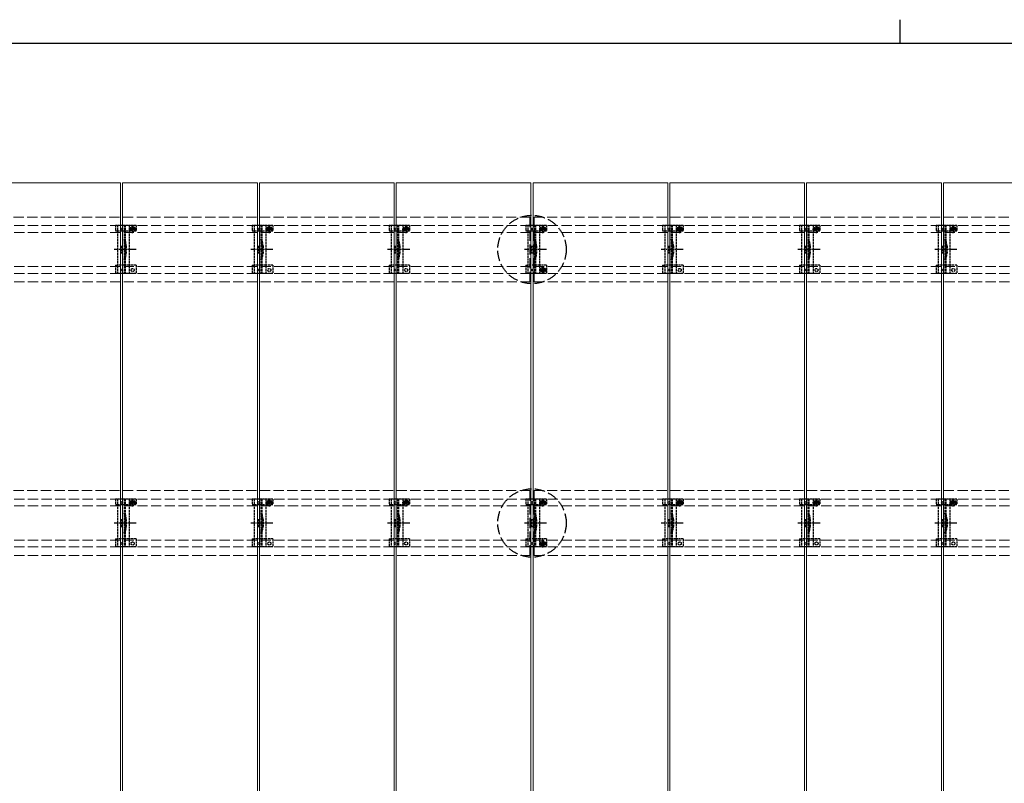
# Model space of a CAD drawing. Units: millimetres. Extents: x 175 to 5796, y 52 to 4056.
# Drawn here: x 1653 to 3093, y 2940 to 4056 of the extents above; entities that cross this region are included whole.
import ezdxf

# ---------------------------------------------------------------- set-up
doc = ezdxf.new("R2010")
doc.units = ezdxf.units.MM
doc.linetypes.add('YCENTER_1', pattern=[13, 10, -1, 1, -1])
doc.linetypes.add('YHIDDEN_1', pattern=[4, 3, -1])
for name, color, linetype, lineweight in [('FRAME', 3, 'Continuous', 30), ('YKK_11E', 7, 'Continuous', 13), ('YKK_12', 2, 'Continuous', 13), ('YKK_13', 4, 'Continuous', 30)]:
    doc.layers.add(name, color=color, linetype=linetype, lineweight=lineweight)

msp = doc.modelspace()

# ---------------------------------------------------------------- linework, layer by layer
at = {"layer": 'FRAME'}
for p, q in [((2940, 4056.5), (2940, 4021.5)), ((5670, 4021.5), (210, 4021.5))]:
    msp.add_line(p, q, dxfattribs=at)
at = {"layer": 'YKK_11E', "linetype": 'YHIDDEN_1', "ltscale": 5}
for p, q in [((2399.2, 3767.9), (605.2, 3767.9)), ((2399.2, 3672.9), (2399.2, 3767.9)), ((4199.2, 3767.9), (2405.2, 3767.9)), ((2405.2, 3767.9), (2405.2, 3672.9)), ((605.2, 3755.4), (2399.2, 3755.4)), ((605.2, 3745.4), (2399.2, 3745.4)), ((2405.2, 3755.4), (4199.2, 3755.4)), ((2405.2, 3745.4), (4199.2, 3745.4)), ((605.2, 3695.4), (2399.2, 3695.4)), ((2405.2, 3695.4), (4199.2, 3695.4)), ((605.2, 3685.4), (2399.2, 3685.4)), ((605.2, 3672.9), (2399.2, 3672.9)), ((2405.2, 3685.4), (4199.2, 3685.4)), ((2405.2, 3672.9), (4199.2, 3672.9)), ((2399.2, 3367.9), (605.2, 3367.9)), ((605.2, 3355.4), (2399.2, 3355.4)), ((2399.2, 3272.9), (2399.2, 3367.9)), ((4199.2, 3367.9), (2405.2, 3367.9)), ((2405.2, 3367.9), (2405.2, 3272.9)), ((2405.2, 3355.4), (4199.2, 3355.4)), ((605.2, 3345.4), (2399.2, 3345.4)), ((2405.2, 3345.4), (4199.2, 3345.4)), ((605.2, 3295.4), (2399.2, 3295.4)), ((605.2, 3285.4), (2399.2, 3285.4)), ((2405.2, 3295.4), (4199.2, 3295.4)), ((2405.2, 3285.4), (4199.2, 3285.4)), ((605.2, 3272.9), (2399.2, 3272.9)), ((2405.2, 3272.9), (4199.2, 3272.9))]:
    msp.add_line(p, q, dxfattribs=at)
at = {"layer": 'YKK_12'}
for p, q in [((1603.7, 3817.9), (1800.7, 3817.9)), ((1800.7, 3817.9), (1800.7, 1822.9)), ((1803.7, 3817.9), (2000.7, 3817.9)), ((1803.7, 1822.9), (1803.7, 3817.9)), ((2000.7, 3817.9), (2000.7, 1822.9)), ((2003.7, 3817.9), (2200.7, 3817.9)), ((2003.7, 1822.9), (2003.7, 3817.9)), ((2200.7, 3817.9), (2200.7, 1822.9)), ((2203.7, 3817.9), (2400.7, 3817.9)), ((2203.7, 1822.9), (2203.7, 3817.9)), ((2400.7, 3817.9), (2400.7, 1822.9)), ((2403.7, 3817.9), (2600.7, 3817.9)), ((2403.7, 1822.9), (2403.7, 3817.9)), ((2600.7, 3817.9), (2600.7, 1822.9)), ((2603.7, 3817.9), (2800.7, 3817.9)), ((2603.7, 1822.9), (2603.7, 3817.9)), ((2800.7, 3817.9), (2800.7, 1822.9)), ((2803.7, 3817.9), (3000.7, 3817.9)), ((2803.7, 1822.9), (2803.7, 3817.9)), ((3000.7, 3817.9), (3000.7, 1822.9)), ((3003.7, 3817.9), (3200.7, 3817.9)), ((3003.7, 1822.9), (3003.7, 3817.9))]:
    msp.add_line(p, q, dxfattribs=at)
at = {"layer": 'YKK_13', "linetype": 'YHIDDEN_1'}
for p, q in [((1793.2, 3755.4), (1793.2, 3747.6)), ((1823.2, 3755.4), (1793.2, 3755.4)), ((1793.2, 3747.6), (1796.2, 3747.6)), ((1796.2, 3755.4), (1796.2, 3685.4)), ((1796.3, 3747.6), (1813.2, 3747.6)), ((1805.7, 3755.4), (1805.7, 3685.4)), ((1807.2, 3755.4), (1807.2, 3685.4)), ((1812.5, 3750.3), (1824, 3750.3)), ((1813.2, 3755.4), (1813.2, 3685.4)), ((1813.2, 3747.6), (1816, 3747.6)), ((1816, 3750.4), (1816, 3747.6)), ((1817, 3750.7), (1816.2, 3750.7)), ((1816.2, 3750.7), (1816.2, 3749.9)), ((1816.2, 3749.9), (1817, 3749.9)), ((1818.6, 3752.3), (1817.8, 3752.3)), ((1817.8, 3752.3), (1817.8, 3751.5)), ((1817.8, 3749), (1817.8, 3748.2)), ((1817.8, 3748.2), (1818.6, 3748.2)), ((1818.2, 3744.5), (1818.2, 3756)), ((1818.6, 3751.5), (1818.6, 3752.3)), ((1818.6, 3748.2), (1818.6, 3749)), ((1820.3, 3750.7), (1819.4, 3750.7)), ((1819.4, 3749.9), (1820.3, 3749.9)), ((1820.3, 3749.9), (1820.3, 3750.7)), ((1820.5, 3750.4), (1820.5, 3747.6)), ((1820.5, 3747.6), (1823.2, 3747.6)), ((1823.2, 3755.4), (1823.2, 3747.6)), ((1993.2, 3755.4), (1993.2, 3747.6)), ((2023.2, 3755.4), (1993.2, 3755.4)), ((1993.2, 3747.6), (1996.2, 3747.6)), ((1996.2, 3755.4), (1996.2, 3685.4)), ((1996.3, 3747.6), (2013.2, 3747.6)), ((2005.7, 3755.4), (2005.7, 3685.4)), ((2007.2, 3755.4), (2007.2, 3685.4)), ((2012.5, 3750.3), (2024, 3750.3)), ((2013.2, 3755.4), (2013.2, 3685.4)), ((2013.2, 3747.6), (2016, 3747.6)), ((2016, 3750.4), (2016, 3747.6)), ((2017, 3750.7), (2016.2, 3750.7)), ((2016.2, 3750.7), (2016.2, 3749.9)), ((2016.2, 3749.9), (2017, 3749.9)), ((2018.6, 3752.3), (2017.8, 3752.3)), ((2017.8, 3752.3), (2017.8, 3751.5)), ((2017.8, 3749), (2017.8, 3748.2)), ((2017.8, 3748.2), (2018.6, 3748.2)), ((2018.2, 3744.5), (2018.2, 3756)), ((2018.6, 3751.5), (2018.6, 3752.3)), ((2018.6, 3748.2), (2018.6, 3749)), ((2020.3, 3750.7), (2019.4, 3750.7)), ((2019.4, 3749.9), (2020.3, 3749.9)), ((2020.3, 3749.9), (2020.3, 3750.7)), ((2020.5, 3750.4), (2020.5, 3747.6)), ((2020.5, 3747.6), (2023.2, 3747.6)), ((2023.2, 3755.4), (2023.2, 3747.6)), ((2193.2, 3755.4), (2193.2, 3747.6)), ((2223.2, 3755.4), (2193.2, 3755.4)), ((2193.2, 3747.6), (2196.2, 3747.6)), ((2196.2, 3755.4), (2196.2, 3685.4)), ((2196.3, 3747.6), (2213.2, 3747.6)), ((2205.7, 3755.4), (2205.7, 3685.4)), ((2207.2, 3755.4), (2207.2, 3685.4)), ((2212.5, 3750.3), (2224, 3750.3)), ((2213.2, 3755.4), (2213.2, 3685.4)), ((2213.2, 3747.6), (2216, 3747.6)), ((2216, 3750.4), (2216, 3747.6)), ((2217, 3750.7), (2216.2, 3750.7)), ((2216.2, 3750.7), (2216.2, 3749.9)), ((2216.2, 3749.9), (2217, 3749.9)), ((2218.6, 3752.3), (2217.8, 3752.3)), ((2217.8, 3752.3), (2217.8, 3751.5)), ((2217.8, 3749), (2217.8, 3748.2)), ((2217.8, 3748.2), (2218.6, 3748.2)), ((2218.2, 3744.5), (2218.2, 3756)), ((2218.6, 3751.5), (2218.6, 3752.3)), ((2218.6, 3748.2), (2218.6, 3749)), ((2220.3, 3750.7), (2219.4, 3750.7)), ((2219.4, 3749.9), (2220.3, 3749.9)), ((2220.3, 3749.9), (2220.3, 3750.7)), ((2220.5, 3750.4), (2220.5, 3747.6)), ((2220.5, 3747.6), (2223.2, 3747.6)), ((2223.2, 3755.4), (2223.2, 3747.6)), ((2393.2, 3755.4), (2393.2, 3747.6)), ((2423.2, 3755.4), (2393.2, 3755.4)), ((2393.2, 3747.6), (2396.2, 3747.6)), ((2396.2, 3755.4), (2396.2, 3685.4)), ((2396.3, 3747.6), (2413.2, 3747.6)), ((2405.7, 3755.4), (2405.7, 3685.4)), ((2407.2, 3755.4), (2407.2, 3685.4)), ((2412.5, 3750.3), (2424, 3750.3)), ((2413.2, 3755.4), (2413.2, 3685.4)), ((2413.2, 3747.6), (2416, 3747.6)), ((2416, 3750.4), (2416, 3747.6)), ((2417, 3750.7), (2416.2, 3750.7)), ((2416.2, 3750.7), (2416.2, 3749.9)), ((2416.2, 3749.9), (2417, 3749.9)), ((2418.6, 3752.3), (2417.8, 3752.3)), ((2417.8, 3752.3), (2417.8, 3751.5)), ((2417.8, 3749), (2417.8, 3748.2)), ((2417.8, 3748.2), (2418.6, 3748.2)), ((2418.2, 3744.5), (2418.2, 3756)), ((2418.6, 3751.5), (2418.6, 3752.3)), ((2418.6, 3748.2), (2418.6, 3749)), ((2420.3, 3750.7), (2419.4, 3750.7)), ((2419.4, 3749.9), (2420.3, 3749.9)), ((2420.3, 3749.9), (2420.3, 3750.7)), ((2420.5, 3750.4), (2420.5, 3747.6)), ((2420.5, 3747.6), (2423.2, 3747.6)), ((2423.2, 3755.4), (2423.2, 3747.6)), ((2593.2, 3755.4), (2593.2, 3747.6)), ((2623.2, 3755.4), (2593.2, 3755.4)), ((2593.2, 3747.6), (2596.2, 3747.6)), ((2596.2, 3755.4), (2596.2, 3685.4)), ((2596.3, 3747.6), (2613.2, 3747.6)), ((2605.7, 3755.4), (2605.7, 3685.4)), ((2607.2, 3755.4), (2607.2, 3685.4)), ((2612.5, 3750.3), (2624, 3750.3)), ((2613.2, 3755.4), (2613.2, 3685.4)), ((2613.2, 3747.6), (2616, 3747.6)), ((2616, 3750.4), (2616, 3747.6)), ((2617, 3750.7), (2616.2, 3750.7)), ((2616.2, 3750.7), (2616.2, 3749.9)), ((2616.2, 3749.9), (2617, 3749.9)), ((2618.6, 3752.3), (2617.8, 3752.3)), ((2617.8, 3752.3), (2617.8, 3751.5)), ((2617.8, 3749), (2617.8, 3748.2)), ((2617.8, 3748.2), (2618.6, 3748.2)), ((2618.2, 3744.5), (2618.2, 3756)), ((2618.6, 3751.5), (2618.6, 3752.3)), ((2618.6, 3748.2), (2618.6, 3749)), ((2620.3, 3750.7), (2619.4, 3750.7)), ((2619.4, 3749.9), (2620.3, 3749.9)), ((2620.3, 3749.9), (2620.3, 3750.7)), ((2620.5, 3750.4), (2620.5, 3747.6)), ((2620.5, 3747.6), (2623.2, 3747.6)), ((2623.2, 3755.4), (2623.2, 3747.6)), ((2793.2, 3755.4), (2793.2, 3747.6)), ((2823.2, 3755.4), (2793.2, 3755.4)), ((2793.2, 3747.6), (2796.2, 3747.6)), ((2796.2, 3755.4), (2796.2, 3685.4)), ((2796.3, 3747.6), (2813.2, 3747.6)), ((2805.7, 3755.4), (2805.7, 3685.4)), ((2807.2, 3755.4), (2807.2, 3685.4)), ((2812.5, 3750.3), (2824, 3750.3)), ((2813.2, 3755.4), (2813.2, 3685.4)), ((2813.2, 3747.6), (2816, 3747.6)), ((2816, 3750.4), (2816, 3747.6)), ((2817, 3750.7), (2816.2, 3750.7)), ((2816.2, 3750.7), (2816.2, 3749.9)), ((2816.2, 3749.9), (2817, 3749.9)), ((2818.6, 3752.3), (2817.8, 3752.3)), ((2817.8, 3752.3), (2817.8, 3751.5)), ((2817.8, 3749), (2817.8, 3748.2)), ((2817.8, 3748.2), (2818.6, 3748.2)), ((2818.2, 3744.5), (2818.2, 3756)), ((2818.6, 3751.5), (2818.6, 3752.3)), ((2818.6, 3748.2), (2818.6, 3749)), ((2820.3, 3750.7), (2819.4, 3750.7)), ((2819.4, 3749.9), (2820.3, 3749.9)), ((2820.3, 3749.9), (2820.3, 3750.7)), ((2820.5, 3750.4), (2820.5, 3747.6)), ((2820.5, 3747.6), (2823.2, 3747.6)), ((2823.2, 3755.4), (2823.2, 3747.6)), ((2993.2, 3755.4), (2993.2, 3747.6)), ((3023.2, 3755.4), (2993.2, 3755.4)), ((2993.2, 3747.6), (2996.2, 3747.6)), ((2996.2, 3755.4), (2996.2, 3685.4)), ((2996.3, 3747.6), (3013.2, 3747.6)), ((3005.7, 3755.4), (3005.7, 3685.4)), ((3007.2, 3755.4), (3007.2, 3685.4)), ((3012.5, 3750.3), (3024, 3750.3)), ((3013.2, 3755.4), (3013.2, 3685.4)), ((3013.2, 3747.6), (3016, 3747.6)), ((3016, 3750.4), (3016, 3747.6)), ((3017, 3750.7), (3016.2, 3750.7)), ((3016.2, 3750.7), (3016.2, 3749.9)), ((3016.2, 3749.9), (3017, 3749.9)), ((3018.6, 3752.3), (3017.8, 3752.3)), ((3017.8, 3752.3), (3017.8, 3751.5)), ((3017.8, 3749), (3017.8, 3748.2)), ((3017.8, 3748.2), (3018.6, 3748.2)), ((3018.2, 3744.5), (3018.2, 3756)), ((3018.6, 3751.5), (3018.6, 3752.3)), ((3018.6, 3748.2), (3018.6, 3749)), ((3020.3, 3750.7), (3019.4, 3750.7)), ((3019.4, 3749.9), (3020.3, 3749.9)), ((3020.3, 3749.9), (3020.3, 3750.7)), ((3020.5, 3750.4), (3020.5, 3747.6)), ((3020.5, 3747.6), (3023.2, 3747.6)), ((3023.2, 3755.4), (3023.2, 3747.6)), ((1801.2, 3725.4), (1801.2, 3715.4)), ((1801.2, 3725.4), (1803.2, 3725.4)), ((1801.2, 3715.4), (1803.2, 3715.4)), ((1803.2, 3725.4), (1803.2, 3715.4)), ((1807.5, 3725.5), (1807.5, 3715.3)), ((1809, 3725.7), (1809, 3715.1)), ((2001.2, 3725.4), (2001.2, 3715.4)), ((2001.2, 3725.4), (2003.2, 3725.4)), ((2001.2, 3715.4), (2003.2, 3715.4)), ((2003.2, 3725.4), (2003.2, 3715.4)), ((2007.5, 3725.5), (2007.5, 3715.3)), ((2009, 3725.7), (2009, 3715.1)), ((2201.2, 3725.4), (2201.2, 3715.4)), ((2201.2, 3725.4), (2203.2, 3725.4)), ((2201.2, 3715.4), (2203.2, 3715.4)), ((2203.2, 3725.4), (2203.2, 3715.4)), ((2207.5, 3725.5), (2207.5, 3715.3)), ((2209, 3725.7), (2209, 3715.1)), ((2401.2, 3725.4), (2401.2, 3715.4)), ((2401.2, 3725.4), (2403.2, 3725.4)), ((2401.2, 3715.4), (2403.2, 3715.4)), ((2403.2, 3725.4), (2403.2, 3715.4)), ((2407.5, 3725.5), (2407.5, 3715.3)), ((2409, 3725.7), (2409, 3715.1)), ((2601.2, 3725.4), (2601.2, 3715.4)), ((2601.2, 3725.4), (2603.2, 3725.4)), ((2601.2, 3715.4), (2603.2, 3715.4)), ((2603.2, 3725.4), (2603.2, 3715.4)), ((2607.5, 3725.5), (2607.5, 3715.3)), ((2609, 3725.7), (2609, 3715.1)), ((2801.2, 3725.4), (2801.2, 3715.4)), ((2801.2, 3725.4), (2803.2, 3725.4)), ((2801.2, 3715.4), (2803.2, 3715.4)), ((2803.2, 3725.4), (2803.2, 3715.4)), ((2807.5, 3725.5), (2807.5, 3715.3)), ((2809, 3725.7), (2809, 3715.1)), ((3001.2, 3725.4), (3001.2, 3715.4)), ((3001.2, 3725.4), (3003.2, 3725.4)), ((3001.2, 3715.4), (3003.2, 3715.4)), ((3003.2, 3725.4), (3003.2, 3715.4)), ((3007.5, 3725.5), (3007.5, 3715.3)), ((3009, 3725.7), (3009, 3715.1)), ((1793.2, 3697.4), (1793.2, 3685.4)), ((1793.2, 3697.4), (1796.2, 3697.4)), ((1813.2, 3697.4), (1796.2, 3697.4)), ((1823.2, 3697.4), (1813.2, 3697.4)), ((1823.2, 3697.4), (1823.2, 3685.4)), ((1993.2, 3697.4), (1993.2, 3685.4)), ((1993.2, 3697.4), (1996.2, 3697.4)), ((2013.2, 3697.4), (1996.2, 3697.4)), ((2023.2, 3697.4), (2013.2, 3697.4)), ((2023.2, 3697.4), (2023.2, 3685.4)), ((2193.2, 3697.4), (2193.2, 3685.4)), ((2193.2, 3697.4), (2196.2, 3697.4)), ((2213.2, 3697.4), (2196.2, 3697.4)), ((2223.2, 3697.4), (2213.2, 3697.4)), ((2223.2, 3697.4), (2223.2, 3685.4)), ((2393.2, 3697.4), (2393.2, 3685.4)), ((2393.2, 3697.4), (2396.2, 3697.4)), ((2413.2, 3697.4), (2396.2, 3697.4)), ((2423.2, 3697.4), (2413.2, 3697.4)), ((2417, 3690.8), (2416.2, 3690.8)), ((2416.2, 3690.8), (2416.2, 3690)), ((2416.2, 3690), (2417, 3690)), ((2418.6, 3692.4), (2417.8, 3692.4)), ((2417.8, 3692.4), (2417.8, 3691.6)), ((2417.8, 3689.2), (2417.8, 3688.3)), ((2417.8, 3688.3), (2418.6, 3688.3)), ((2418.6, 3691.6), (2418.6, 3692.4)), ((2418.6, 3688.3), (2418.6, 3689.2)), ((2420.3, 3690.8), (2419.4, 3690.8)), ((2419.4, 3690), (2420.3, 3690)), ((2420.3, 3690), (2420.3, 3690.8)), ((2423.2, 3697.4), (2423.2, 3685.4)), ((2593.2, 3697.4), (2593.2, 3685.4)), ((2593.2, 3697.4), (2596.2, 3697.4)), ((2613.2, 3697.4), (2596.2, 3697.4)), ((2623.2, 3697.4), (2613.2, 3697.4)), ((2623.2, 3697.4), (2623.2, 3685.4)), ((2793.2, 3697.4), (2793.2, 3685.4)), ((2793.2, 3697.4), (2796.2, 3697.4)), ((2813.2, 3697.4), (2796.2, 3697.4)), ((2823.2, 3697.4), (2813.2, 3697.4)), ((2823.2, 3697.4), (2823.2, 3685.4)), ((2993.2, 3697.4), (2993.2, 3685.4)), ((2993.2, 3697.4), (2996.2, 3697.4)), ((3013.2, 3697.4), (2996.2, 3697.4)), ((3023.2, 3697.4), (3013.2, 3697.4)), ((3023.2, 3697.4), (3023.2, 3685.4)), ((1823.2, 3685.4), (1793.2, 3685.4)), ((2023.2, 3685.4), (1993.2, 3685.4)), ((2223.2, 3685.4), (2193.2, 3685.4)), ((2423.2, 3685.4), (2393.2, 3685.4)), ((2623.2, 3685.4), (2593.2, 3685.4)), ((2823.2, 3685.4), (2793.2, 3685.4)), ((3023.2, 3685.4), (2993.2, 3685.4)), ((1793.2, 3355.4), (1793.2, 3347.6)), ((1823.2, 3355.4), (1793.2, 3355.4)), ((1796.2, 3355.4), (1796.2, 3285.4)), ((1805.7, 3355.4), (1805.7, 3285.4)), ((1807.2, 3355.4), (1807.2, 3285.4)), ((1813.2, 3355.4), (1813.2, 3285.4)), ((1818.2, 3344.5), (1818.2, 3356)), ((1823.2, 3355.4), (1823.2, 3347.6)), ((1993.2, 3355.4), (1993.2, 3347.6)), ((2023.2, 3355.4), (1993.2, 3355.4)), ((1996.2, 3355.4), (1996.2, 3285.4)), ((2005.7, 3355.4), (2005.7, 3285.4)), ((2007.2, 3355.4), (2007.2, 3285.4)), ((2013.2, 3355.4), (2013.2, 3285.4)), ((2018.2, 3344.5), (2018.2, 3356)), ((2023.2, 3355.4), (2023.2, 3347.6)), ((2193.2, 3355.4), (2193.2, 3347.6)), ((2223.2, 3355.4), (2193.2, 3355.4)), ((2196.2, 3355.4), (2196.2, 3285.4)), ((2205.7, 3355.4), (2205.7, 3285.4)), ((2207.2, 3355.4), (2207.2, 3285.4)), ((2213.2, 3355.4), (2213.2, 3285.4)), ((2218.2, 3344.5), (2218.2, 3356)), ((2223.2, 3355.4), (2223.2, 3347.6)), ((2393.2, 3355.4), (2393.2, 3347.6)), ((2423.2, 3355.4), (2393.2, 3355.4)), ((2396.2, 3355.4), (2396.2, 3285.4)), ((2405.7, 3355.4), (2405.7, 3285.4)), ((2407.2, 3355.4), (2407.2, 3285.4)), ((2413.2, 3355.4), (2413.2, 3285.4)), ((2418.2, 3344.5), (2418.2, 3356)), ((2423.2, 3355.4), (2423.2, 3347.6)), ((2593.2, 3355.4), (2593.2, 3347.6)), ((2623.2, 3355.4), (2593.2, 3355.4)), ((2596.2, 3355.4), (2596.2, 3285.4)), ((2605.7, 3355.4), (2605.7, 3285.4)), ((2607.2, 3355.4), (2607.2, 3285.4)), ((2613.2, 3355.4), (2613.2, 3285.4)), ((2618.2, 3344.5), (2618.2, 3356)), ((2623.2, 3355.4), (2623.2, 3347.6)), ((2793.2, 3355.4), (2793.2, 3347.6)), ((2823.2, 3355.4), (2793.2, 3355.4)), ((2796.2, 3355.4), (2796.2, 3285.4)), ((2805.7, 3355.4), (2805.7, 3285.4)), ((2807.2, 3355.4), (2807.2, 3285.4)), ((2813.2, 3355.4), (2813.2, 3285.4)), ((2818.2, 3344.5), (2818.2, 3356)), ((2823.2, 3355.4), (2823.2, 3347.6)), ((2993.2, 3355.4), (2993.2, 3347.6)), ((3023.2, 3355.4), (2993.2, 3355.4)), ((2996.2, 3355.4), (2996.2, 3285.4)), ((3005.7, 3355.4), (3005.7, 3285.4)), ((3007.2, 3355.4), (3007.2, 3285.4)), ((3013.2, 3355.4), (3013.2, 3285.4)), ((3018.2, 3344.5), (3018.2, 3356)), ((3023.2, 3355.4), (3023.2, 3347.6)), ((1793.2, 3347.6), (1796.2, 3347.6)), ((1796.3, 3347.6), (1813.2, 3347.6)), ((1812.5, 3350.3), (1824, 3350.3)), ((1813.2, 3347.6), (1816, 3347.6)), ((1816, 3350.4), (1816, 3347.6)), ((1817, 3350.7), (1816.2, 3350.7)), ((1816.2, 3350.7), (1816.2, 3349.9)), ((1816.2, 3349.9), (1817, 3349.9)), ((1818.6, 3352.3), (1817.8, 3352.3)), ((1817.8, 3352.3), (1817.8, 3351.5)), ((1817.8, 3349), (1817.8, 3348.2)), ((1817.8, 3348.2), (1818.6, 3348.2)), ((1818.6, 3351.5), (1818.6, 3352.3)), ((1818.6, 3348.2), (1818.6, 3349)), ((1820.3, 3350.7), (1819.4, 3350.7)), ((1819.4, 3349.9), (1820.3, 3349.9)), ((1820.3, 3349.9), (1820.3, 3350.7)), ((1820.5, 3350.4), (1820.5, 3347.6)), ((1820.5, 3347.6), (1823.2, 3347.6)), ((1993.2, 3347.6), (1996.2, 3347.6)), ((1996.3, 3347.6), (2013.2, 3347.6)), ((2012.5, 3350.3), (2024, 3350.3)), ((2013.2, 3347.6), (2016, 3347.6)), ((2016, 3350.4), (2016, 3347.6)), ((2017, 3350.7), (2016.2, 3350.7)), ((2016.2, 3350.7), (2016.2, 3349.9)), ((2016.2, 3349.9), (2017, 3349.9)), ((2018.6, 3352.3), (2017.8, 3352.3)), ((2017.8, 3352.3), (2017.8, 3351.5)), ((2017.8, 3349), (2017.8, 3348.2)), ((2017.8, 3348.2), (2018.6, 3348.2)), ((2018.6, 3351.5), (2018.6, 3352.3)), ((2018.6, 3348.2), (2018.6, 3349)), ((2020.3, 3350.7), (2019.4, 3350.7)), ((2019.4, 3349.9), (2020.3, 3349.9)), ((2020.3, 3349.9), (2020.3, 3350.7)), ((2020.5, 3350.4), (2020.5, 3347.6)), ((2020.5, 3347.6), (2023.2, 3347.6)), ((2193.2, 3347.6), (2196.2, 3347.6)), ((2196.3, 3347.6), (2213.2, 3347.6)), ((2212.5, 3350.3), (2224, 3350.3)), ((2213.2, 3347.6), (2216, 3347.6)), ((2216, 3350.4), (2216, 3347.6)), ((2217, 3350.7), (2216.2, 3350.7)), ((2216.2, 3350.7), (2216.2, 3349.9)), ((2216.2, 3349.9), (2217, 3349.9)), ((2218.6, 3352.3), (2217.8, 3352.3)), ((2217.8, 3352.3), (2217.8, 3351.5)), ((2217.8, 3349), (2217.8, 3348.2)), ((2217.8, 3348.2), (2218.6, 3348.2)), ((2218.6, 3351.5), (2218.6, 3352.3)), ((2218.6, 3348.2), (2218.6, 3349)), ((2220.3, 3350.7), (2219.4, 3350.7)), ((2219.4, 3349.9), (2220.3, 3349.9)), ((2220.3, 3349.9), (2220.3, 3350.7)), ((2220.5, 3350.4), (2220.5, 3347.6)), ((2220.5, 3347.6), (2223.2, 3347.6)), ((2393.2, 3347.6), (2396.2, 3347.6)), ((2396.3, 3347.6), (2413.2, 3347.6)), ((2412.5, 3350.3), (2424, 3350.3)), ((2413.2, 3347.6), (2416, 3347.6)), ((2416, 3350.4), (2416, 3347.6)), ((2417, 3350.7), (2416.2, 3350.7)), ((2416.2, 3350.7), (2416.2, 3349.9)), ((2416.2, 3349.9), (2417, 3349.9)), ((2418.6, 3352.3), (2417.8, 3352.3)), ((2417.8, 3352.3), (2417.8, 3351.5)), ((2417.8, 3349), (2417.8, 3348.2)), ((2417.8, 3348.2), (2418.6, 3348.2)), ((2418.6, 3351.5), (2418.6, 3352.3)), ((2418.6, 3348.2), (2418.6, 3349)), ((2420.3, 3350.7), (2419.4, 3350.7)), ((2419.4, 3349.9), (2420.3, 3349.9)), ((2420.3, 3349.9), (2420.3, 3350.7)), ((2420.5, 3350.4), (2420.5, 3347.6)), ((2420.5, 3347.6), (2423.2, 3347.6)), ((2593.2, 3347.6), (2596.2, 3347.6)), ((2596.3, 3347.6), (2613.2, 3347.6)), ((2612.5, 3350.3), (2624, 3350.3)), ((2613.2, 3347.6), (2616, 3347.6)), ((2616, 3350.4), (2616, 3347.6)), ((2617, 3350.7), (2616.2, 3350.7)), ((2616.2, 3350.7), (2616.2, 3349.9)), ((2616.2, 3349.9), (2617, 3349.9)), ((2618.6, 3352.3), (2617.8, 3352.3)), ((2617.8, 3352.3), (2617.8, 3351.5)), ((2617.8, 3349), (2617.8, 3348.2)), ((2617.8, 3348.2), (2618.6, 3348.2)), ((2618.6, 3351.5), (2618.6, 3352.3)), ((2618.6, 3348.2), (2618.6, 3349)), ((2620.3, 3350.7), (2619.4, 3350.7)), ((2619.4, 3349.9), (2620.3, 3349.9)), ((2620.3, 3349.9), (2620.3, 3350.7)), ((2620.5, 3350.4), (2620.5, 3347.6)), ((2620.5, 3347.6), (2623.2, 3347.6)), ((2793.2, 3347.6), (2796.2, 3347.6)), ((2796.3, 3347.6), (2813.2, 3347.6)), ((2812.5, 3350.3), (2824, 3350.3)), ((2813.2, 3347.6), (2816, 3347.6)), ((2816, 3350.4), (2816, 3347.6)), ((2817, 3350.7), (2816.2, 3350.7)), ((2816.2, 3350.7), (2816.2, 3349.9)), ((2816.2, 3349.9), (2817, 3349.9)), ((2818.6, 3352.3), (2817.8, 3352.3)), ((2817.8, 3352.3), (2817.8, 3351.5)), ((2817.8, 3349), (2817.8, 3348.2)), ((2817.8, 3348.2), (2818.6, 3348.2)), ((2818.6, 3351.5), (2818.6, 3352.3)), ((2818.6, 3348.2), (2818.6, 3349)), ((2820.3, 3350.7), (2819.4, 3350.7)), ((2819.4, 3349.9), (2820.3, 3349.9)), ((2820.3, 3349.9), (2820.3, 3350.7)), ((2820.5, 3350.4), (2820.5, 3347.6)), ((2820.5, 3347.6), (2823.2, 3347.6)), ((2993.2, 3347.6), (2996.2, 3347.6)), ((2996.3, 3347.6), (3013.2, 3347.6)), ((3012.5, 3350.3), (3024, 3350.3)), ((3013.2, 3347.6), (3016, 3347.6)), ((3016, 3350.4), (3016, 3347.6)), ((3017, 3350.7), (3016.2, 3350.7)), ((3016.2, 3350.7), (3016.2, 3349.9)), ((3016.2, 3349.9), (3017, 3349.9)), ((3018.6, 3352.3), (3017.8, 3352.3)), ((3017.8, 3352.3), (3017.8, 3351.5)), ((3017.8, 3349), (3017.8, 3348.2)), ((3017.8, 3348.2), (3018.6, 3348.2)), ((3018.6, 3351.5), (3018.6, 3352.3)), ((3018.6, 3348.2), (3018.6, 3349)), ((3020.3, 3350.7), (3019.4, 3350.7)), ((3019.4, 3349.9), (3020.3, 3349.9)), ((3020.3, 3349.9), (3020.3, 3350.7)), ((3020.5, 3350.4), (3020.5, 3347.6)), ((3020.5, 3347.6), (3023.2, 3347.6)), ((1809, 3325.7), (1809, 3315.1)), ((2009, 3325.7), (2009, 3315.1)), ((2209, 3325.7), (2209, 3315.1)), ((2409, 3325.7), (2409, 3315.1)), ((2609, 3325.7), (2609, 3315.1)), ((2809, 3325.7), (2809, 3315.1)), ((3009, 3325.7), (3009, 3315.1)), ((1801.2, 3325.4), (1801.2, 3315.4)), ((1801.2, 3325.4), (1803.2, 3325.4)), ((1801.2, 3315.4), (1803.2, 3315.4)), ((1803.2, 3325.4), (1803.2, 3315.4)), ((1807.5, 3325.5), (1807.5, 3315.3)), ((2001.2, 3325.4), (2001.2, 3315.4)), ((2001.2, 3325.4), (2003.2, 3325.4)), ((2001.2, 3315.4), (2003.2, 3315.4)), ((2003.2, 3325.4), (2003.2, 3315.4)), ((2007.5, 3325.5), (2007.5, 3315.3)), ((2201.2, 3325.4), (2201.2, 3315.4)), ((2201.2, 3325.4), (2203.2, 3325.4)), ((2201.2, 3315.4), (2203.2, 3315.4)), ((2203.2, 3325.4), (2203.2, 3315.4)), ((2207.5, 3325.5), (2207.5, 3315.3)), ((2401.2, 3325.4), (2401.2, 3315.4)), ((2401.2, 3325.4), (2403.2, 3325.4)), ((2401.2, 3315.4), (2403.2, 3315.4)), ((2403.2, 3325.4), (2403.2, 3315.4)), ((2407.5, 3325.5), (2407.5, 3315.3)), ((2601.2, 3325.4), (2601.2, 3315.4)), ((2601.2, 3325.4), (2603.2, 3325.4)), ((2601.2, 3315.4), (2603.2, 3315.4)), ((2603.2, 3325.4), (2603.2, 3315.4)), ((2607.5, 3325.5), (2607.5, 3315.3)), ((2801.2, 3325.4), (2801.2, 3315.4)), ((2801.2, 3325.4), (2803.2, 3325.4)), ((2801.2, 3315.4), (2803.2, 3315.4)), ((2803.2, 3325.4), (2803.2, 3315.4)), ((2807.5, 3325.5), (2807.5, 3315.3)), ((3001.2, 3325.4), (3001.2, 3315.4)), ((3001.2, 3325.4), (3003.2, 3325.4)), ((3001.2, 3315.4), (3003.2, 3315.4)), ((3003.2, 3325.4), (3003.2, 3315.4)), ((3007.5, 3325.5), (3007.5, 3315.3)), ((1793.2, 3297.4), (1793.2, 3285.4)), ((1793.2, 3297.4), (1796.2, 3297.4)), ((1813.2, 3297.4), (1796.2, 3297.4)), ((1823.2, 3297.4), (1813.2, 3297.4)), ((1823.2, 3297.4), (1823.2, 3285.4)), ((1993.2, 3297.4), (1993.2, 3285.4)), ((1993.2, 3297.4), (1996.2, 3297.4)), ((2013.2, 3297.4), (1996.2, 3297.4)), ((2023.2, 3297.4), (2013.2, 3297.4)), ((2023.2, 3297.4), (2023.2, 3285.4)), ((2193.2, 3297.4), (2193.2, 3285.4)), ((2193.2, 3297.4), (2196.2, 3297.4)), ((2213.2, 3297.4), (2196.2, 3297.4)), ((2223.2, 3297.4), (2213.2, 3297.4)), ((2223.2, 3297.4), (2223.2, 3285.4)), ((2393.2, 3297.4), (2393.2, 3285.4)), ((2393.2, 3297.4), (2396.2, 3297.4)), ((2413.2, 3297.4), (2396.2, 3297.4)), ((2423.2, 3297.4), (2413.2, 3297.4)), ((2423.2, 3297.4), (2423.2, 3285.4)), ((2593.2, 3297.4), (2593.2, 3285.4)), ((2593.2, 3297.4), (2596.2, 3297.4)), ((2613.2, 3297.4), (2596.2, 3297.4)), ((2623.2, 3297.4), (2613.2, 3297.4)), ((2623.2, 3297.4), (2623.2, 3285.4)), ((2793.2, 3297.4), (2793.2, 3285.4)), ((2793.2, 3297.4), (2796.2, 3297.4)), ((2813.2, 3297.4), (2796.2, 3297.4)), ((2823.2, 3297.4), (2813.2, 3297.4)), ((2823.2, 3297.4), (2823.2, 3285.4)), ((2993.2, 3297.4), (2993.2, 3285.4)), ((2993.2, 3297.4), (2996.2, 3297.4)), ((3013.2, 3297.4), (2996.2, 3297.4)), ((3023.2, 3297.4), (3013.2, 3297.4)), ((3023.2, 3297.4), (3023.2, 3285.4)), ((1823.2, 3285.4), (1793.2, 3285.4)), ((2023.2, 3285.4), (1993.2, 3285.4)), ((2223.2, 3285.4), (2193.2, 3285.4)), ((2423.2, 3285.4), (2393.2, 3285.4)), ((2417, 3290.8), (2416.2, 3290.8)), ((2416.2, 3290.8), (2416.2, 3290)), ((2416.2, 3290), (2417, 3290)), ((2418.6, 3292.5), (2417.8, 3292.5)), ((2417.8, 3292.5), (2417.8, 3291.6)), ((2417.8, 3289.2), (2417.8, 3288.4)), ((2417.8, 3288.4), (2418.6, 3288.4)), ((2418.6, 3291.6), (2418.6, 3292.5)), ((2418.6, 3288.4), (2418.6, 3289.2)), ((2420.3, 3290.8), (2419.4, 3290.8)), ((2419.4, 3290), (2420.3, 3290)), ((2420.3, 3290), (2420.3, 3290.8)), ((2623.2, 3285.4), (2593.2, 3285.4)), ((2823.2, 3285.4), (2793.2, 3285.4)), ((3023.2, 3285.4), (2993.2, 3285.4))]:
    msp.add_line(p, q, dxfattribs=at)
at = {"layer": 'YKK_13', "linetype": 'YCENTER_1'}
for p, q in [((1823.4, 3720.4), (1791.1, 3720.4)), ((2023.4, 3720.4), (1991.1, 3720.4)), ((2223.4, 3720.4), (2191.1, 3720.4)), ((2423.4, 3720.4), (2391.1, 3720.4)), ((2623.4, 3720.4), (2591.1, 3720.4)), ((2823.4, 3720.4), (2791.1, 3720.4)), ((3023.4, 3720.4), (2991.1, 3720.4)), ((2412.5, 3690.4), (2424, 3690.4)), ((2418.2, 3684.6), (2418.2, 3696.1)), ((1823.4, 3320.4), (1791.1, 3320.4)), ((2023.4, 3320.4), (1991.1, 3320.4)), ((2223.4, 3320.4), (2191.1, 3320.4)), ((2423.4, 3320.4), (2391.1, 3320.4)), ((2623.4, 3320.4), (2591.1, 3320.4)), ((2823.4, 3320.4), (2791.1, 3320.4)), ((3023.4, 3320.4), (2991.1, 3320.4)), ((2412.5, 3290.4), (2424, 3290.4)), ((2418.2, 3284.7), (2418.2, 3296.2))]:
    msp.add_line(p, q, dxfattribs=at)
at = {"layer": 'YKK_13', "linetype": 'YHIDDEN_1', "ltscale": 0.5}
for p, q in [((1807.2, 3695.2), (1805.7, 3695.2)), ((2007.2, 3695.2), (2005.7, 3695.2)), ((2207.2, 3695.2), (2205.7, 3695.2)), ((2407.2, 3695.2), (2405.7, 3695.2)), ((2607.2, 3695.2), (2605.7, 3695.2)), ((2807.2, 3695.2), (2805.7, 3695.2)), ((3007.2, 3695.2), (3005.7, 3695.2)), ((1807.2, 3295.2), (1805.7, 3295.2)), ((2007.2, 3295.2), (2005.7, 3295.2)), ((2207.2, 3295.2), (2205.7, 3295.2)), ((2407.2, 3295.2), (2405.7, 3295.2)), ((2607.2, 3295.2), (2605.7, 3295.2)), ((2807.2, 3295.2), (2805.7, 3295.2)), ((3007.2, 3295.2), (3005.7, 3295.2))]:
    msp.add_line(p, q, dxfattribs=at)
at = {"layer": 'YKK_13', "linetype": 'YHIDDEN_1', "ltscale": 5}
for centre in [(2402.2, 3720.4), (2402.2, 3320.4)]:
    msp.add_circle(centre, 50, dxfattribs=at)
at = {"layer": 'YKK_13'}
for centre in [(1802.2, 3750.4), (2002.2, 3750.4), (2202.2, 3750.4), (2402.2, 3750.4), (2602.2, 3750.4), (2802.2, 3750.4), (3002.2, 3750.4), (1802.2, 3690.4), (2002.2, 3690.4), (2202.2, 3690.4), (2402.2, 3690.4), (2602.2, 3690.4), (2802.2, 3690.4), (3002.2, 3690.4), (1802.2, 3350.4), (2002.2, 3350.4), (2202.2, 3350.4), (2402.2, 3350.4), (2602.2, 3350.4), (2802.2, 3350.4), (3002.2, 3350.4), (1802.2, 3290.4), (2002.2, 3290.4), (2202.2, 3290.4), (2402.2, 3290.4), (2602.2, 3290.4), (2802.2, 3290.4), (3002.2, 3290.4)]:
    msp.add_circle(centre, 1.35, dxfattribs=at)
at = {"layer": 'YKK_13', "linetype": 'YHIDDEN_1'}
for centre, radius in [((1818.2, 3750.3), 3.75), ((2018.2, 3750.3), 3.75), ((2218.2, 3750.3), 3.75), ((2418.2, 3750.3), 3.75), ((2618.2, 3750.3), 3.75), ((2818.2, 3750.3), 3.75), ((3018.2, 3750.3), 3.75), ((1818.2, 3690.4), 2.25), ((2018.2, 3690.4), 2.25), ((2218.2, 3690.4), 2.25), ((2418.2, 3690.4), 3.75), ((2418.2, 3690.4), 2.25), ((2618.2, 3690.4), 2.25), ((2818.2, 3690.4), 2.25), ((3018.2, 3690.4), 2.25), ((1818.2, 3350.3), 3.75), ((2018.2, 3350.3), 3.75), ((2218.2, 3350.3), 3.75), ((2418.2, 3350.3), 3.75), ((2618.2, 3350.3), 3.75), ((2818.2, 3350.3), 3.75), ((3018.2, 3350.3), 3.75), ((1818.2, 3290.4), 2.25), ((2018.2, 3290.4), 2.25), ((2218.2, 3290.4), 2.25), ((2418.2, 3290.4), 3.75), ((2418.2, 3290.4), 2.25), ((2618.2, 3290.4), 2.25), ((2818.2, 3290.4), 2.25), ((3018.2, 3290.4), 2.25)]:
    msp.add_circle(centre, radius, dxfattribs=at)
for centre, radius, start, end in [((1818.2, 3750.4), 2.25, 0, 180), ((1817, 3751.5), 0.82, 270, 0), ((1817, 3749), 0.82, 0, 90), ((1819.4, 3751.5), 0.82, 180, 270), ((1819.4, 3749), 0.82, 90, 180), ((2018.2, 3750.4), 2.25, 0, 180), ((2017, 3751.5), 0.82, 270, 0), ((2017, 3749), 0.82, 0, 90), ((2019.4, 3751.5), 0.82, 180, 270), ((2019.4, 3749), 0.82, 90, 180), ((2218.2, 3750.4), 2.25, 0, 180), ((2217, 3751.5), 0.82, 270, 0), ((2217, 3749), 0.82, 0, 90), ((2219.4, 3751.5), 0.82, 180, 270), ((2219.4, 3749), 0.82, 90, 180), ((2418.2, 3750.4), 2.25, 0, 180), ((2417, 3751.5), 0.82, 270, 0), ((2417, 3749), 0.82, 0, 90), ((2419.4, 3751.5), 0.82, 180, 270), ((2419.4, 3749), 0.82, 90, 180), ((2618.2, 3750.4), 2.25, 0, 180), ((2617, 3751.5), 0.82, 270, 0), ((2617, 3749), 0.82, 0, 90), ((2619.4, 3751.5), 0.82, 180, 270), ((2619.4, 3749), 0.82, 90, 180), ((2818.2, 3750.4), 2.25, 0, 180), ((2817, 3751.5), 0.82, 270, 0), ((2817, 3749), 0.82, 0, 90), ((2819.4, 3751.5), 0.82, 180, 270), ((2819.4, 3749), 0.82, 90, 180), ((3018.2, 3750.4), 2.25, 0, 180), ((3017, 3751.5), 0.82, 270, 0), ((3017, 3749), 0.82, 0, 90), ((3019.4, 3751.5), 0.82, 180, 270), ((3019.4, 3749), 0.82, 90, 180), ((1759.2, 3721.4), 48.5, 5.3763, 16.4755), ((1759.2, 3721.4), 50, 5.1179, 16.2248), ((1959.2, 3721.4), 48.5, 5.3763, 16.4755), ((1959.2, 3721.4), 50, 5.1179, 16.2248), ((2159.2, 3721.4), 48.5, 5.3763, 16.4755), ((2159.2, 3721.4), 50, 5.1179, 16.2248), ((2359.2, 3721.4), 48.5, 5.3763, 16.4755), ((2359.2, 3721.4), 50, 5.1179, 16.2248), ((2559.2, 3721.4), 48.5, 5.3763, 16.4755), ((2559.2, 3721.4), 50, 5.1179, 16.2248), ((2759.2, 3721.4), 48.5, 5.3763, 16.4755), ((2759.2, 3721.4), 50, 5.1179, 16.2248), ((2959.2, 3721.4), 48.5, 5.3763, 16.4755), ((2959.2, 3721.4), 50, 5.1179, 16.2248), ((1759.2, 3719.4), 48.5, 343.5245, 354.6237), ((1759.2, 3719.4), 50, 343.7752, 354.8821), ((1802.5, 3725.5), 5, 0, 5.3763), ((1802.5, 3715.3), 5, 354.6237, 0), ((1807, 3725.7), 2, 0, 5.1179), ((1807, 3715.1), 2, 354.8821, 0), ((1959.2, 3719.4), 48.5, 343.5245, 354.6237), ((1959.2, 3719.4), 50, 343.7752, 354.8821), ((2002.5, 3725.5), 5, 0, 5.3763), ((2002.5, 3715.3), 5, 354.6237, 0), ((2007, 3725.7), 2, 0, 5.1179), ((2007, 3715.1), 2, 354.8821, 0), ((2159.2, 3719.4), 48.5, 343.5245, 354.6237), ((2159.2, 3719.4), 50, 343.7752, 354.8821), ((2202.5, 3725.5), 5, 0, 5.3763), ((2202.5, 3715.3), 5, 354.6237, 0), ((2207, 3725.7), 2, 0, 5.1179), ((2207, 3715.1), 2, 354.8821, 0), ((2359.2, 3719.4), 48.5, 343.5245, 354.6237), ((2359.2, 3719.4), 50, 343.7752, 354.8821), ((2402.5, 3725.5), 5, 0, 5.3763), ((2402.5, 3715.3), 5, 354.6237, 0), ((2407, 3725.7), 2, 0, 5.1179), ((2407, 3715.1), 2, 354.8821, 0), ((2559.2, 3719.4), 48.5, 343.5245, 354.6237), ((2559.2, 3719.4), 50, 343.7752, 354.8821), ((2602.5, 3725.5), 5, 0, 5.3763), ((2602.5, 3715.3), 5, 354.6237, 0), ((2607, 3725.7), 2, 0, 5.1179), ((2607, 3715.1), 2, 354.8821, 0), ((2759.2, 3719.4), 48.5, 343.5245, 354.6237), ((2759.2, 3719.4), 50, 343.7752, 354.8821), ((2802.5, 3725.5), 5, 0, 5.3763), ((2802.5, 3715.3), 5, 354.6237, 0), ((2807, 3725.7), 2, 0, 5.1179), ((2807, 3715.1), 2, 354.8821, 0), ((2959.2, 3719.4), 48.5, 343.5245, 354.6237), ((2959.2, 3719.4), 50, 343.7752, 354.8821), ((3002.5, 3725.5), 5, 0, 5.3763), ((3002.5, 3715.3), 5, 354.6237, 0), ((3007, 3725.7), 2, 0, 5.1179), ((3007, 3715.1), 2, 354.8821, 0), ((2417, 3691.6), 0.82, 270, 0), ((2417, 3689.2), 0.82, 0, 90), ((2419.4, 3691.6), 0.82, 180, 270), ((2419.4, 3689.2), 0.82, 90, 180), ((1818.2, 3350.4), 2.25, 0, 180), ((1817, 3351.5), 0.82, 270, 0), ((1817, 3349), 0.82, 0, 90), ((1819.4, 3351.5), 0.82, 180, 270), ((1819.4, 3349), 0.82, 90, 180), ((2018.2, 3350.4), 2.25, 0, 180), ((2017, 3351.5), 0.82, 270, 0), ((2017, 3349), 0.82, 0, 90), ((2019.4, 3351.5), 0.82, 180, 270), ((2019.4, 3349), 0.82, 90, 180), ((2218.2, 3350.4), 2.25, 0, 180), ((2217, 3351.5), 0.82, 270, 0), ((2217, 3349), 0.82, 0, 90), ((2219.4, 3351.5), 0.82, 180, 270), ((2219.4, 3349), 0.82, 90, 180), ((2418.2, 3350.4), 2.25, 0, 180), ((2417, 3351.5), 0.82, 270, 0), ((2417, 3349), 0.82, 0, 90), ((2419.4, 3351.5), 0.82, 180, 270), ((2419.4, 3349), 0.82, 90, 180), ((2618.2, 3350.4), 2.25, 0, 180), ((2617, 3351.5), 0.82, 270, 0), ((2617, 3349), 0.82, 0, 90), ((2619.4, 3351.5), 0.82, 180, 270), ((2619.4, 3349), 0.82, 90, 180), ((2818.2, 3350.4), 2.25, 0, 180), ((2817, 3351.5), 0.82, 270, 0), ((2817, 3349), 0.82, 0, 90), ((2819.4, 3351.5), 0.82, 180, 270), ((2819.4, 3349), 0.82, 90, 180), ((3018.2, 3350.4), 2.25, 0, 180), ((3017, 3351.5), 0.82, 270, 0), ((3017, 3349), 0.82, 0, 90), ((3019.4, 3351.5), 0.82, 180, 270), ((3019.4, 3349), 0.82, 90, 180), ((1759.2, 3321.4), 48.5, 5.3763, 16.4755), ((1759.2, 3321.4), 50, 5.1179, 16.2248), ((1802.5, 3325.5), 5, 0, 5.3763), ((1807, 3325.7), 2, 0, 5.1179), ((1959.2, 3321.4), 48.5, 5.3763, 16.4755), ((1959.2, 3321.4), 50, 5.1179, 16.2248), ((2002.5, 3325.5), 5, 0, 5.3763), ((2007, 3325.7), 2, 0, 5.1179), ((2159.2, 3321.4), 48.5, 5.3763, 16.4755), ((2159.2, 3321.4), 50, 5.1179, 16.2248), ((2202.5, 3325.5), 5, 0, 5.3763), ((2207, 3325.7), 2, 0, 5.1179), ((2359.2, 3321.4), 48.5, 5.3763, 16.4755), ((2359.2, 3321.4), 50, 5.1179, 16.2248), ((2402.5, 3325.5), 5, 0, 5.3763), ((2407, 3325.7), 2, 0, 5.1179), ((2559.2, 3321.4), 48.5, 5.3763, 16.4755), ((2559.2, 3321.4), 50, 5.1179, 16.2248), ((2602.5, 3325.5), 5, 0, 5.3763), ((2607, 3325.7), 2, 0, 5.1179), ((2759.2, 3321.4), 48.5, 5.3763, 16.4755), ((2759.2, 3321.4), 50, 5.1179, 16.2248), ((2802.5, 3325.5), 5, 0, 5.3763), ((2807, 3325.7), 2, 0, 5.1179), ((2959.2, 3321.4), 48.5, 5.3763, 16.4755), ((2959.2, 3321.4), 50, 5.1179, 16.2248), ((3002.5, 3325.5), 5, 0, 5.3763), ((3007, 3325.7), 2, 0, 5.1179), ((1759.2, 3319.4), 48.5, 343.5245, 354.6237), ((1759.2, 3319.4), 50, 343.7752, 354.8821), ((1802.5, 3315.3), 5, 354.6237, 0), ((1807, 3315.1), 2, 354.8821, 0), ((1959.2, 3319.4), 48.5, 343.5245, 354.6237), ((1959.2, 3319.4), 50, 343.7752, 354.8821), ((2002.5, 3315.3), 5, 354.6237, 0), ((2007, 3315.1), 2, 354.8821, 0), ((2159.2, 3319.4), 48.5, 343.5245, 354.6237), ((2159.2, 3319.4), 50, 343.7752, 354.8821), ((2202.5, 3315.3), 5, 354.6237, 0), ((2207, 3315.1), 2, 354.8821, 0), ((2359.2, 3319.4), 48.5, 343.5245, 354.6237), ((2359.2, 3319.4), 50, 343.7752, 354.8821), ((2402.5, 3315.3), 5, 354.6237, 0), ((2407, 3315.1), 2, 354.8821, 0), ((2559.2, 3319.4), 48.5, 343.5245, 354.6237), ((2559.2, 3319.4), 50, 343.7752, 354.8821), ((2602.5, 3315.3), 5, 354.6237, 0), ((2607, 3315.1), 2, 354.8821, 0), ((2759.2, 3319.4), 48.5, 343.5245, 354.6237), ((2759.2, 3319.4), 50, 343.7752, 354.8821), ((2802.5, 3315.3), 5, 354.6237, 0), ((2807, 3315.1), 2, 354.8821, 0), ((2959.2, 3319.4), 48.5, 343.5245, 354.6237), ((2959.2, 3319.4), 50, 343.7752, 354.8821), ((3002.5, 3315.3), 5, 354.6237, 0), ((3007, 3315.1), 2, 354.8821, 0), ((2417, 3291.6), 0.82, 270, 0), ((2417, 3289.2), 0.82, 0, 90), ((2419.4, 3291.6), 0.82, 180, 270), ((2419.4, 3289.2), 0.82, 90, 180)]:
    msp.add_arc(centre, radius, start, end, dxfattribs=at)

doc.saveas('drawing.dxf')
